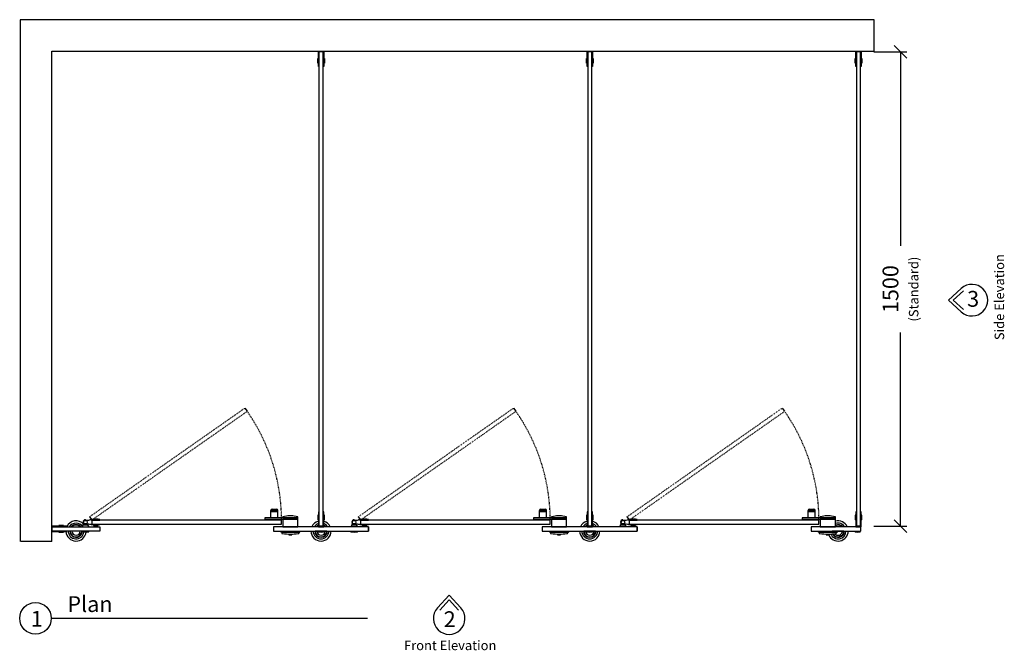
# Model space of a CAD drawing. Units: inches. Extents: x 9793 to 39180, y -985 to 4098.
# Drawn here: x 9793 to 12908, y 2104 to 4098 of the extents above; entities that cross this region are included whole.
import ezdxf

# ---------------------------------------------------------------- set-up
doc = ezdxf.new("R2010")
doc.units = ezdxf.units.IN
doc.header["$MEASUREMENT"] = 0
doc.linetypes.add('ACAD_ISO03W100', pattern=[30, 12, -18])
for name, color, linetype in [('CubicleCentre_Cairngorm', 250, 'Continuous'), ('Existing', 252, 'Continuous'), ('SHEET', 7, 'Continuous')]:
    doc.layers.add(name, color=color, linetype=linetype)
doc.layers.add('Dimensions', color=7, linetype='Continuous', true_color=0x007dc3)
doc.styles.add('Text_020', font='arial.ttf', dxfattribs={"height": 50})
doc.dimstyles.new('DIM_020', dxfattribs={"dimscale": 20, "dimtxt": 50, "dimasz": 2, "dimexe": 1, "dimexo": 2, "dimgap": 2, "dimtad": 0, "dimdec": 0, "dimzin": 0, "dimdsep": 46, "dimtxsty": 'Text_020', "dimblk": 'OBLIQUE', "dimcen": 0, "dimclrd": 256, "dimclre": 256, "dimclrt": 256, "dimadec": 1, "dimazin": 0, "dimtfac": 1, "dimtdec": 0, "dimtofl": 0, "dimtmove": 0, "dimatfit": 3, "dimfxl": 1, "dimtolj": 1, "dimtzin": 0, "dimarcsym": 0})

# ---------------------------------------------------------------- blocks, each defined once
blk = doc.blocks.new('_Oblique')
at = {"color": 0, "linetype": 'ByBlock', "lineweight": -2}
blk.add_line((-0.5, -0.5), (0.5, 0.5), dxfattribs=at)
blk = doc.blocks.new('*D4')
at = {"layer": 'Defpoints', "color": 0, "transparency": 16777216}
for p in [(12455.3, 3996.4), (12579.3, 3996.4), (12455.3, 2496.4)]:
    blk.add_point(p, dxfattribs=at)
at = {"layer": 'Dimensions', "lineweight": -2, "transparency": 16777216}
for p, q in [((12495.3, 3996.4), (12599.3, 3996.4)), ((12579.3, 3996.4), (12579.3, 3383.4)), ((12579.3, 2496.4), (12579.3, 3109.4)), ((12495.3, 2496.4), (12599.3, 2496.4))]:
    blk.add_line(p, q, dxfattribs=at)
at = {"layer": 'Dimensions', "lineweight": -2, "transparency": 16777216, "xscale": 40, "yscale": 40, "zscale": 40}
for p, rotation in [((12579.3, 3996.4), 90), ((12579.3, 2496.4), 270)]:
    blk.add_blockref('_Oblique', p, dxfattribs=dict(at, rotation=rotation))
at = {"layer": 'Dimensions', "transparency": 16777216, "insert": (12579.3, 3246.4), "char_height": 50, "attachment_point": 5, "rotation": 90, "style": 'Text_020'}
blk.add_mtext('\\A1;1500\\P{\\H0.6x;(Standard)}', dxfattribs=at)

msp = doc.modelspace()

# ---------------------------------------------------------------- linework, layer by layer
at = {"layer": 'CubicleCentre_Cairngorm'}
for p, q in [((10737.8, 3950.3), (10737.8, 3998.4)), ((10737.8, 3998.4), (10754.8, 3998.4)), ((10752.8, 3996.4), (10739.8, 3996.4)), ((10739.8, 3996.4), (10739.8, 3950.3)), ((10739.8, 3996.4), (10739.8, 2496.4)), ((10752.8, 3950.3), (10752.8, 3996.4)), ((10752.8, 2496.4), (10752.8, 3996.4)), ((10754.8, 3998.4), (10754.8, 3950.3)), ((11587.8, 3950.3), (11587.8, 3998.4)), ((11587.8, 3998.4), (11604.8, 3998.4)), ((11602.8, 3996.4), (11589.8, 3996.4)), ((11589.8, 3996.4), (11589.8, 3950.3)), ((11589.8, 3996.4), (11589.8, 2496.4)), ((11602.8, 3950.3), (11602.8, 3996.4)), ((11602.8, 2496.4), (11602.8, 3996.4)), ((11604.8, 3998.4), (11604.8, 3950.3)), ((12437.8, 3950.3), (12437.8, 3998.4)), ((12437.8, 3998.4), (12454.8, 3998.4)), ((12452.8, 3996.4), (12439.8, 3996.4)), ((12439.8, 3996.4), (12439.8, 3950.3)), ((12439.8, 3996.4), (12439.8, 2496.4)), ((12452.8, 3950.3), (12452.8, 3996.4)), ((12452.8, 2496.4), (12452.8, 3996.4)), ((12454.8, 3998.4), (12454.8, 3950.3)), ((10735.8, 3960.9), (10735.8, 3975.9)), ((10737.8, 3975.9), (10735.8, 3975.9)), ((10737.8, 3960.9), (10735.8, 3960.9)), ((10756.8, 3975.9), (10754.8, 3975.9)), ((10756.8, 3960.9), (10754.8, 3960.9)), ((10756.8, 3975.9), (10756.8, 3960.9)), ((11585.8, 3960.9), (11585.8, 3975.9)), ((11587.8, 3975.9), (11585.8, 3975.9)), ((11587.8, 3960.9), (11585.8, 3960.9)), ((11606.8, 3975.9), (11604.8, 3975.9)), ((11606.8, 3960.9), (11604.8, 3960.9)), ((11606.8, 3975.9), (11606.8, 3960.9)), ((12435.8, 3960.9), (12435.8, 3975.9)), ((12437.8, 3975.9), (12435.8, 3975.9)), ((12437.8, 3960.9), (12435.8, 3960.9)), ((12456.8, 3975.9), (12454.8, 3975.9)), ((12456.8, 3960.9), (12454.8, 3960.9)), ((12456.8, 3975.9), (12456.8, 3960.9)), ((10739.8, 3950.3), (10737.8, 3950.3)), ((10754.8, 3950.3), (10752.8, 3950.3)), ((11589.8, 3950.3), (11587.8, 3950.3)), ((11604.8, 3950.3), (11602.8, 3950.3)), ((12439.8, 3950.3), (12437.8, 3950.3)), ((12454.8, 3950.3), (12452.8, 3950.3)), ((10673.3, 2523.4), (10568.3, 2523.4)), ((10568.3, 2523.4), (10568.3, 2518.4)), ((10587.3, 2523.4), (10587.3, 2546.4)), ((10587.3, 2546.4), (10609.3, 2546.4)), ((10587.3, 2543.4), (10609.3, 2543.4)), ((10591.3, 2550.4), (10605.3, 2550.4)), ((10609.3, 2523.4), (10609.3, 2546.4)), ((10625.3, 2523.4), (10625.3, 2526.4)), ((10641.3, 2528.9), (10641.3, 2530.2)), ((10641.3, 2530.2), (10657.3, 2530.2)), ((10657.3, 2528.9), (10657.3, 2530.2)), ((10673.3, 2523.4), (10673.3, 2526.4)), ((10673.3, 2518.4), (10673.3, 2523.4)), ((10735.8, 2531.9), (10735.8, 2516.9)), ((10737.8, 2531.9), (10735.8, 2531.9)), ((10739.8, 2542.4), (10737.8, 2542.4)), ((10737.8, 2542.4), (10737.8, 2494.4)), ((10739.8, 2496.4), (10739.8, 2542.4)), ((10754.8, 2542.4), (10752.8, 2542.4)), ((10752.8, 2542.4), (10752.8, 2496.4)), ((10754.8, 2494.4), (10754.8, 2542.4)), ((10756.8, 2531.9), (10754.8, 2531.9)), ((10756.8, 2516.9), (10756.8, 2531.9)), ((11523.3, 2523.4), (11418.3, 2523.4)), ((11418.3, 2523.4), (11418.3, 2518.4)), ((11437.3, 2523.4), (11437.3, 2546.4)), ((11437.3, 2546.4), (11459.3, 2546.4)), ((11437.3, 2543.4), (11459.3, 2543.4)), ((11441.3, 2550.4), (11455.3, 2550.4)), ((11459.3, 2523.4), (11459.3, 2546.4)), ((11475.3, 2523.4), (11475.3, 2526.4)), ((11491.3, 2528.9), (11491.3, 2530.2)), ((11491.3, 2530.2), (11507.3, 2530.2)), ((11507.3, 2528.9), (11507.3, 2530.2)), ((11523.3, 2523.4), (11523.3, 2526.4)), ((11523.3, 2518.4), (11523.3, 2523.4)), ((11585.8, 2531.9), (11585.8, 2516.9)), ((11587.8, 2531.9), (11585.8, 2531.9)), ((11589.8, 2542.4), (11587.8, 2542.4)), ((11587.8, 2542.4), (11587.8, 2494.4)), ((11589.8, 2496.4), (11589.8, 2542.4)), ((11604.8, 2542.4), (11602.8, 2542.4)), ((11602.8, 2542.4), (11602.8, 2496.4)), ((11604.8, 2494.4), (11604.8, 2542.4)), ((11606.8, 2531.9), (11604.8, 2531.9)), ((11606.8, 2516.9), (11606.8, 2531.9)), ((12373.3, 2523.4), (12268.3, 2523.4)), ((12268.3, 2523.4), (12268.3, 2518.4)), ((12287.3, 2523.4), (12287.3, 2546.4)), ((12287.3, 2546.4), (12309.3, 2546.4)), ((12287.3, 2543.4), (12309.3, 2543.4)), ((12291.3, 2550.4), (12305.3, 2550.4)), ((12309.3, 2523.4), (12309.3, 2546.4)), ((12325.3, 2523.4), (12325.3, 2526.4)), ((12341.3, 2528.9), (12341.3, 2530.2)), ((12341.3, 2530.2), (12357.3, 2530.2)), ((12357.3, 2528.9), (12357.3, 2530.2)), ((12373.3, 2523.4), (12373.3, 2526.4)), ((12373.3, 2518.4), (12373.3, 2523.4)), ((12435.8, 2531.9), (12435.8, 2516.9)), ((12437.8, 2531.9), (12435.8, 2531.9)), ((12439.8, 2542.4), (12437.8, 2542.4)), ((12437.8, 2542.4), (12437.8, 2494.4)), ((12439.8, 2496.4), (12439.8, 2542.4)), ((12454.8, 2542.4), (12452.8, 2542.4)), ((12452.8, 2542.4), (12452.8, 2496.4)), ((12454.8, 2494.4), (12454.8, 2542.4)), ((12456.8, 2531.9), (12454.8, 2531.9)), ((12456.8, 2516.9), (12456.8, 2531.9)), ((9942.4, 2496.4), (9894.3, 2496.4)), ((9894.3, 2496.4), (9894.3, 2479.4)), ((9896.3, 2481.4), (9896.3, 2494.4)), ((9896.3, 2494.4), (10046.3, 2494.4)), ((9896.3, 2481.4), (9896.3, 2494.4)), ((9896.3, 2481.4), (9896.3, 2494.4)), ((9896.3, 2494.4), (9942.4, 2494.4)), ((9931.8, 2498.4), (9916.8, 2498.4)), ((9916.8, 2496.4), (9916.8, 2498.4)), ((9931.8, 2496.4), (9931.8, 2498.4)), ((9942.4, 2494.4), (9942.4, 2496.4)), ((9992.3, 2497.4), (9994.3, 2500.4)), ((9992.3, 2497.4), (9992.3, 2494.4)), ((9994.3, 2500.4), (10008.3, 2500.4)), ((10010.3, 2497.4), (10008.3, 2500.4)), ((10010.3, 2497.4), (10010.3, 2494.4)), ((10018.3, 2516.4), (10015.3, 2516.4)), ((10018.3, 2502.4), (10015.3, 2502.4)), ((10046.3, 2517.9), (10019.3, 2517.9)), ((10019.3, 2517.9), (10019.3, 2517.4)), ((10019.3, 2500.9), (10019.3, 2501.4)), ((10046.3, 2500.9), (10019.3, 2500.9)), ((10021.3, 2515.9), (10021.3, 2502.9)), ((10021.3, 2515.9), (10046.3, 2515.9)), ((10621.3, 2515.9), (10021.3, 2515.9)), ((10021.3, 2502.9), (10046.3, 2502.9)), ((10021.3, 2502.9), (10621.3, 2502.9)), ((10026.3, 2517.9), (10026.3, 2519.9)), ((10026.3, 2519.9), (10041.3, 2519.9)), ((10026.3, 2500.9), (10026.3, 2498.9)), ((10026.3, 2498.9), (10041.3, 2498.9)), ((10041.3, 2519.9), (10041.3, 2517.9)), ((10041.3, 2498.9), (10041.3, 2500.9)), ((10044.1, 2515.9), (10044.1, 2517.9)), ((10044.1, 2500.9), (10044.1, 2502.9)), ((10046.3, 2515.9), (10046.3, 2517.9)), ((10046.3, 2502.9), (10046.3, 2500.9)), ((10046.3, 2494.4), (10046.3, 2481.4)), ((10568.3, 2518.4), (10673.3, 2518.4)), ((10576.3, 2518.4), (10576.3, 2516.4)), ((10576.3, 2516.4), (10584.3, 2516.4)), ((10584.3, 2518.4), (10584.3, 2516.4)), ((10896.3, 2494.4), (10596.3, 2494.4)), ((10596.3, 2494.4), (10596.3, 2481.4)), ((10596.3, 2494.4), (10596.3, 2481.4)), ((10621.3, 2502.9), (10621.3, 2515.9)), ((10673.3, 2518.4), (10625.3, 2518.4)), ((10625.3, 2518.4), (10625.3, 2494.4)), ((10625.3, 2494.4), (10673.3, 2494.4)), ((10673.3, 2494.4), (10673.3, 2518.4)), ((10737.8, 2516.9), (10735.8, 2516.9)), ((10737.8, 2494.4), (10754.8, 2494.4)), ((10752.8, 2496.4), (10739.8, 2496.4)), ((10752.8, 2496.4), (10739.8, 2496.4)), ((10756.8, 2516.9), (10754.8, 2516.9)), ((10842.3, 2497.4), (10844.3, 2500.4)), ((10842.3, 2497.4), (10842.3, 2494.4)), ((10844.3, 2500.4), (10858.3, 2500.4)), ((10860.3, 2497.4), (10858.3, 2500.4)), ((10860.3, 2497.4), (10860.3, 2494.4)), ((10868.3, 2516.4), (10865.3, 2516.4)), ((10868.3, 2502.4), (10865.3, 2502.4)), ((10896.3, 2517.9), (10869.3, 2517.9)), ((10869.3, 2517.9), (10869.3, 2517.4)), ((10869.3, 2500.9), (10869.3, 2501.4)), ((10896.3, 2500.9), (10869.3, 2500.9)), ((10871.3, 2515.9), (10871.3, 2502.9)), ((10871.3, 2515.9), (10896.3, 2515.9)), ((11471.3, 2515.9), (10871.3, 2515.9)), ((10871.3, 2502.9), (10896.3, 2502.9)), ((10871.3, 2502.9), (11471.3, 2502.9)), ((10876.3, 2517.9), (10876.3, 2519.9)), ((10876.3, 2519.9), (10891.3, 2519.9)), ((10876.3, 2500.9), (10876.3, 2498.9)), ((10876.3, 2498.9), (10891.3, 2498.9)), ((10891.3, 2519.9), (10891.3, 2517.9)), ((10891.3, 2498.9), (10891.3, 2500.9)), ((10894.1, 2515.9), (10894.1, 2517.9)), ((10894.1, 2500.9), (10894.1, 2502.9)), ((10896.3, 2515.9), (10896.3, 2517.9)), ((10896.3, 2502.9), (10896.3, 2500.9)), ((10896.3, 2481.4), (10896.3, 2494.4)), ((10896.3, 2494.4), (10896.3, 2481.4)), ((11418.3, 2518.4), (11523.3, 2518.4)), ((11426.3, 2518.4), (11426.3, 2516.4)), ((11426.3, 2516.4), (11434.3, 2516.4)), ((11434.3, 2518.4), (11434.3, 2516.4)), ((11746.3, 2494.4), (11446.3, 2494.4)), ((11446.3, 2494.4), (11446.3, 2481.4)), ((11446.3, 2494.4), (11446.3, 2481.4)), ((11471.3, 2502.9), (11471.3, 2515.9)), ((11523.3, 2518.4), (11475.3, 2518.4)), ((11475.3, 2518.4), (11475.3, 2494.4)), ((11475.3, 2494.4), (11523.3, 2494.4)), ((11523.3, 2494.4), (11523.3, 2518.4)), ((11587.8, 2516.9), (11585.8, 2516.9)), ((11587.8, 2494.4), (11604.8, 2494.4)), ((11602.8, 2496.4), (11589.8, 2496.4)), ((11602.8, 2496.4), (11589.8, 2496.4)), ((11606.8, 2516.9), (11604.8, 2516.9)), ((11692.3, 2497.4), (11694.3, 2500.4)), ((11692.3, 2497.4), (11692.3, 2494.4)), ((11694.3, 2500.4), (11708.3, 2500.4)), ((11710.3, 2497.4), (11708.3, 2500.4)), ((11710.3, 2497.4), (11710.3, 2494.4)), ((11718.3, 2516.4), (11715.3, 2516.4)), ((11718.3, 2502.4), (11715.3, 2502.4)), ((11746.3, 2517.9), (11719.3, 2517.9)), ((11719.3, 2517.9), (11719.3, 2517.4)), ((11719.3, 2500.9), (11719.3, 2501.4)), ((11746.3, 2500.9), (11719.3, 2500.9)), ((11721.3, 2515.9), (11721.3, 2502.9)), ((11721.3, 2515.9), (11746.3, 2515.9)), ((12321.3, 2515.9), (11721.3, 2515.9)), ((11721.3, 2502.9), (11746.3, 2502.9)), ((11721.3, 2502.9), (12321.3, 2502.9)), ((11726.3, 2517.9), (11726.3, 2519.9)), ((11726.3, 2519.9), (11741.3, 2519.9)), ((11726.3, 2500.9), (11726.3, 2498.9)), ((11726.3, 2498.9), (11741.3, 2498.9)), ((11741.3, 2519.9), (11741.3, 2517.9)), ((11741.3, 2498.9), (11741.3, 2500.9)), ((11744.1, 2515.9), (11744.1, 2517.9)), ((11744.1, 2500.9), (11744.1, 2502.9)), ((11746.3, 2515.9), (11746.3, 2517.9)), ((11746.3, 2502.9), (11746.3, 2500.9)), ((11746.3, 2481.4), (11746.3, 2494.4)), ((11746.3, 2494.4), (11746.3, 2481.4)), ((12268.3, 2518.4), (12373.3, 2518.4)), ((12276.3, 2518.4), (12276.3, 2516.4)), ((12276.3, 2516.4), (12284.3, 2516.4)), ((12284.3, 2518.4), (12284.3, 2516.4)), ((12452.8, 2494.4), (12296.3, 2494.4)), ((12296.3, 2494.4), (12296.3, 2481.4)), ((12296.3, 2494.4), (12296.3, 2481.4)), ((12321.3, 2502.9), (12321.3, 2515.9)), ((12373.3, 2518.4), (12325.3, 2518.4)), ((12325.3, 2518.4), (12325.3, 2494.4)), ((12325.3, 2494.4), (12373.3, 2494.4)), ((12373.3, 2494.4), (12373.3, 2518.4)), ((12437.8, 2516.9), (12435.8, 2516.9)), ((12437.8, 2494.4), (12454.8, 2494.4)), ((12452.8, 2496.4), (12439.8, 2496.4)), ((12452.8, 2496.4), (12439.8, 2496.4)), ((12452.8, 2494.4), (12452.8, 2481.4)), ((12456.8, 2516.9), (12454.8, 2516.9)), ((9894.3, 2479.4), (9942.4, 2479.4)), ((10046.3, 2481.4), (9896.3, 2481.4)), ((9942.4, 2481.4), (9896.3, 2481.4)), ((9916.8, 2477.4), (9916.8, 2479.4)), ((9916.8, 2477.4), (9931.8, 2477.4)), ((9931.8, 2477.4), (9931.8, 2479.4)), ((9942.4, 2479.4), (9942.4, 2481.4)), ((9989.8, 2481.4), (9952.8, 2481.4)), ((9989.6, 2481.4), (9989.6, 2481.4)), ((9989.6, 2481.4), (10012.3, 2481.4)), ((9992.6, 2478.4), (10001, 2477.9)), ((10001, 2477.9), (10009.3, 2478.4)), ((10012.3, 2481.4), (10012.3, 2481.4)), ((10596.3, 2481.4), (10896.3, 2481.4)), ((10616.8, 2481.4), (10681.8, 2481.4)), ((10621.8, 2477.4), (10621.8, 2476)), ((10621.8, 2477.4), (10676.8, 2477.4)), ((10644.3, 2471.6), (10644.3, 2469.3)), ((10644.3, 2469.3), (10654.3, 2469.3)), ((10654.3, 2471.6), (10654.3, 2469.3)), ((10676.8, 2477.4), (10676.8, 2476)), ((10764.8, 2481.4), (10727.8, 2481.4)), ((10737.6, 2481.4), (10737.6, 2481.4)), ((10740.6, 2478.4), (10746.3, 2478)), ((10746.3, 2478), (10752.1, 2478.4)), ((10839.6, 2481.4), (10839.6, 2481.4)), ((10839.6, 2481.4), (10862.3, 2481.4)), ((10842.6, 2478.4), (10851, 2477.9)), ((10851, 2477.9), (10859.3, 2478.4)), ((10862.3, 2481.4), (10862.3, 2481.4)), ((11446.3, 2481.4), (11746.3, 2481.4)), ((11466.8, 2481.4), (11531.8, 2481.4)), ((11471.8, 2477.4), (11471.8, 2476)), ((11471.8, 2477.4), (11526.8, 2477.4)), ((11494.3, 2471.6), (11494.3, 2469.3)), ((11494.3, 2469.3), (11504.3, 2469.3)), ((11504.3, 2471.6), (11504.3, 2469.3)), ((11526.8, 2477.4), (11526.8, 2476)), ((11614.8, 2481.4), (11577.8, 2481.4)), ((11587.6, 2481.4), (11587.6, 2481.4)), ((11590.6, 2478.4), (11596.3, 2478)), ((11596.3, 2478), (11602.1, 2478.4)), ((12296.3, 2481.4), (12452.8, 2481.4)), ((12316.8, 2481.4), (12381.8, 2481.4)), ((12321.8, 2477.4), (12321.8, 2476)), ((12321.8, 2477.4), (12376.8, 2477.4)), ((12344.3, 2471.6), (12344.3, 2469.3)), ((12344.3, 2469.3), (12354.3, 2469.3)), ((12354.3, 2471.6), (12354.3, 2469.3)), ((12400.3, 2481.4), (12363.3, 2481.4)), ((12376.8, 2477.4), (12376.8, 2476)), ((12435.3, 2481.4), (12435.3, 2481.4)), ((12438.3, 2478.4), (12444.1, 2478)), ((12444.1, 2478), (12449.8, 2478.4))]:
    msp.add_line(p, q, dxfattribs=at)
at = {"layer": 'CubicleCentre_Cairngorm', "linetype": 'ACAD_ISO03W100', "ltscale": 0.1}
for p, q in [((10014, 2526.2), (10505.5, 2870.3)), ((10864, 2526.2), (11355.5, 2870.3)), ((11714, 2526.2), (12205.5, 2870.3)), ((10512.9, 2859.7), (10021.3, 2515.9)), ((11362.9, 2859.7), (10871.3, 2515.9)), ((12212.9, 2859.7), (11721.3, 2515.9))]:
    msp.add_line(p, q, dxfattribs=at)
at = {"layer": 'CubicleCentre_Cairngorm', "linetype": 'ACAD_ISO03W100'}
for p, q in [((10505.5, 2870.3), (10512.9, 2859.7)), ((11355.5, 2870.3), (11362.9, 2859.7)), ((12205.5, 2870.3), (12212.9, 2859.7)), ((10014, 2526.2), (10021.4, 2515.5)), ((10864, 2526.2), (10871.4, 2515.5)), ((11714, 2526.2), (11721.4, 2515.5))]:
    msp.add_line(p, q, dxfattribs=at)
at = {"layer": 'CubicleCentre_Cairngorm'}
for centre in [(10001.3, 2509.4), (10851.3, 2509.4), (11701.3, 2509.4)]:
    msp.add_circle(centre, 5.5, dxfattribs=at)
at = {"layer": 'CubicleCentre_Cairngorm', "linetype": 'ACAD_ISO03W100', "ltscale": 0.1}
for centre in [(10016.7, 2514.2), (10866.7, 2514.2), (11716.7, 2514.2)]:
    msp.add_arc(centre, 604.7, 358.9251, 36.0749, dxfattribs=at)
at = {"layer": 'CubicleCentre_Cairngorm'}
for centre, radius, start, end in [((10591.3, 2546.4), 4, 90, 180), ((10605.3, 2546.4), 4, 0, 90), ((10649.3, 2424.7), 104.5, 76.718, 103.282), ((11441.3, 2546.4), 4, 90, 180), ((11455.3, 2546.4), 4, 0, 90), ((11499.3, 2424.7), 104.5, 76.718, 103.282), ((12291.3, 2546.4), 4, 90, 180), ((12305.3, 2546.4), 4, 0, 90), ((12349.3, 2424.7), 104.5, 76.718, 103.282), ((9971.3, 2481.4), 32, 41.4719, 154.785), ((9971.3, 2481.4), 25, 31.3323, 148.6677), ((9971.3, 2481.4), 20, 40.5416, 139.4584), ((9971.3, 2481.4), 19, 43.1736, 136.8264), ((9971.3, 2481.4), 18.5, 44.6442, 135.3558), ((10001.3, 2509.4), 7.5, 90, 270), ((9990.4, 2503.5), 5.03, 322.168, 21.3265), ((10009, 2535.5), 20.2, 247.6242, 288.285), ((10009, 2483.5), 19.9, 71.4176, 112.6733), ((10012.3, 2503.5), 5.03, 181.3818, 217.832), ((10018.3, 2517.4), 1, 270, 0), ((10018.3, 2501.4), 1, 0, 90), ((10746.3, 2481.4), 32, 105.4041, 156.0305), ((10746.3, 2481.4), 25, 109.8769, 148.6677), ((10746.3, 2481.4), 20, 115.1507, 139.4584), ((10746.3, 2481.4), 19, 116.575, 136.8264), ((10746.3, 2481.4), 18.5, 117.3522, 135.3558), ((10746.3, 2481.4), 32, 23.9695, 74.5959), ((10746.3, 2481.4), 25, 31.3323, 70.1231), ((10746.3, 2481.4), 20, 40.5416, 64.8493), ((10746.3, 2481.4), 19, 43.1736, 63.425), ((10746.3, 2481.4), 18.5, 44.6442, 62.6478), ((10851.3, 2509.4), 7.5, 90, 270), ((10840.4, 2503.5), 5.03, 322.168, 21.3265), ((10859, 2535.5), 20.2, 247.6242, 288.285), ((10859, 2483.5), 19.9, 71.4176, 112.6733), ((10862.3, 2503.5), 5.03, 181.3818, 217.832), ((10868.3, 2517.4), 1, 270, 0), ((10868.3, 2501.4), 1, 0, 90), ((11596.3, 2481.4), 32, 105.4041, 156.0305), ((11596.3, 2481.4), 25, 109.8769, 148.6677), ((11596.3, 2481.4), 20, 115.1507, 139.4584), ((11596.3, 2481.4), 19, 116.575, 136.8264), ((11596.3, 2481.4), 18.5, 117.3522, 135.3558), ((11596.3, 2481.4), 32, 23.9695, 74.5959), ((11596.3, 2481.4), 25, 31.3323, 70.1231), ((11596.3, 2481.4), 20, 40.5416, 64.8493), ((11596.3, 2481.4), 19, 43.1736, 63.425), ((11596.3, 2481.4), 18.5, 44.6442, 62.6478), ((11701.3, 2509.4), 7.5, 90, 270), ((11690.4, 2503.5), 5.03, 322.168, 21.3265), ((11709, 2535.5), 20.2, 247.6242, 288.285), ((11709, 2483.5), 19.9, 71.4176, 112.6733), ((11712.3, 2503.5), 5.03, 181.3818, 217.832), ((11718.3, 2517.4), 1, 270, 0), ((11718.3, 2501.4), 1, 0, 90), ((12381.8, 2481.4), 32, 23.9695, 105.4041), ((12381.8, 2481.4), 25, 31.3323, 109.8769), ((12381.8, 2481.4), 20, 40.5416, 115.1507), ((12381.8, 2481.4), 19, 43.1736, 116.575), ((12381.8, 2481.4), 18.5, 44.6442, 117.3522), ((9971.3, 2481.4), 32, 183.5833, 353.9559), ((9971.3, 2481.4), 25, 180, 352.6195), ((9971.3, 2481.4), 20, 180, 352.4104), ((9971.3, 2481.4), 19, 180, 354.329), ((9971.3, 2481.4), 18.5, 180, 356.5139), ((9971.3, 2481.4), 13.5, 180, 0), ((9992.6, 2481.4), 3, 180, 270), ((9994.1, 2481.4), 3, 180, 270), ((10007.9, 2481.4), 3, 270, 0), ((10009.3, 2481.4), 3, 270, 0), ((10626.6, 2488.5), 12.1, 216.0499, 246.6304), ((10624.8, 2476), 3, 180, 263.2644), ((10649.3, 2683.5), 211.9, 263.2644, 276.7356), ((10673.8, 2476), 3, 276.7356, 0), ((10672, 2488.5), 12.1, 293.3696, 323.9501), ((10746.3, 2481.4), 32, 180, 0), ((10746.3, 2481.4), 25, 180, 0), ((10746.3, 2481.4), 20, 180, 0), ((10746.3, 2481.4), 19, 180, 0), ((10746.3, 2481.4), 18.5, 180, 0), ((10746.3, 2481.4), 13.5, 180, 0), ((10740.6, 2481.4), 3, 180, 270), ((10742.1, 2481.4), 3, 180, 270), ((10750.7, 2481.4), 3, 270, 0), ((10752.1, 2481.4), 3, 270, 0), ((10842.6, 2481.4), 3, 180, 270), ((10844.1, 2481.4), 3, 180, 270), ((10857.9, 2481.4), 3, 270, 0), ((10859.3, 2481.4), 3, 270, 0), ((11476.6, 2488.5), 12.1, 216.0499, 246.6304), ((11474.8, 2476), 3, 180, 263.2644), ((11499.3, 2683.5), 211.9, 263.2644, 276.7356), ((11523.8, 2476), 3, 276.7356, 0), ((11522, 2488.5), 12.1, 293.3696, 323.9501), ((11596.3, 2481.4), 32, 180, 0), ((11596.3, 2481.4), 25, 180, 0), ((11596.3, 2481.4), 20, 180, 0), ((11596.3, 2481.4), 19, 180, 0), ((11596.3, 2481.4), 18.5, 180, 0), ((11596.3, 2481.4), 13.5, 180, 0), ((11590.6, 2481.4), 3, 180, 270), ((11592.1, 2481.4), 3, 180, 270), ((11600.7, 2481.4), 3, 270, 0), ((11602.1, 2481.4), 3, 270, 0), ((12326.6, 2488.5), 12.1, 216.0499, 246.6304), ((12324.8, 2476), 3, 180, 263.2644), ((12349.3, 2683.5), 211.9, 263.2644, 276.7356), ((12381.8, 2481.4), 32, 202.262, 0), ((12381.8, 2481.4), 25, 202.5397, 0), ((12381.8, 2481.4), 20, 207.6324, 0), ((12381.8, 2481.4), 19, 208.9493, 0), ((12381.8, 2481.4), 18.5, 209.6596, 0), ((12381.8, 2481.4), 13.5, 219.7595, 0), ((12373.8, 2476), 3, 276.7356, 0), ((12372, 2488.5), 12.1, 293.3696, 323.9501), ((12438.3, 2481.4), 3, 180, 270), ((12439.9, 2481.4), 3, 180, 270), ((12448.4, 2481.4), 3, 270, 0), ((12449.8, 2481.4), 3, 270, 0)]:
    msp.add_arc(centre, radius, start, end, dxfattribs=at)
at = {"layer": 'Existing'}
for p, q in [((12496.3, 4098.4), (9794.3, 4098.4)), ((9794.3, 4098.4), (9794.3, 2448.4)), ((12496.3, 3998.4), (12496.3, 4098.4)), ((9894.3, 2448.4), (9894.3, 3998.4)), ((9894.3, 3998.4), (12496.3, 3998.4)), ((9894.3, 2448.4), (9796.3, 2448.4))]:
    msp.add_line(p, q, dxfattribs=at)
at = {"layer": 'SHEET'}
for p, q in [((12730.9, 3211.4), (12771.5, 3248.4)), ((12745.8, 3211.4), (12778.3, 3241)), ((12730.9, 3211.4), (12771.5, 3174.5)), ((12745.8, 3211.4), (12778.3, 3181.9)), ((11151.7, 2278.6), (11114.8, 2237.9)), ((11151.7, 2278.6), (11188.7, 2237.9)), ((11151.7, 2263.7), (11122.2, 2231.2)), ((11151.7, 2263.7), (11181.3, 2231.2)), ((9893.1, 2205.3), (10893.1, 2205.3))]:
    msp.add_line(p, q, dxfattribs=at)
msp.add_circle((9843.1, 2205.3), 50, dxfattribs=at)
for centre, start, end in [((12805.2, 3211.4), 227.69, 132.31), ((11151.7, 2204.3), 137.69, 42.31)]:
    msp.add_arc(centre, 50, start, end, dxfattribs=at)

# ---------------------------------------------------------------- texts
at = {"layer": 'SHEET', "insert": (12877.1, 3085), "char_height": 30, "attachment_point": 1, "rotation": 90, "style": 'Text_020'}
msp.add_mtext_dynamic_manual_height_columns('Side Elevation', width=765.774, gutter_width=250, heights=[0], dxfattribs=at)
at = {"layer": 'SHEET', "attachment_point": 1, "style": 'Text_020'}
for s, width, insert, char_height in [('3', 81.078, (12790.2, 3240.6), 50), ('{\\fArial|b1|i0|c0|p34;Plan }', 765.774, (9944, 2275.3), 50), ('1', 81.078, (9828.4, 2228.7), 50), ('2', 81.078, (11134.4, 2227.5), 50), ('Front Elevation', 765.774, (11008.9, 2134.6), 30)]:
    msp.add_mtext_dynamic_manual_height_columns(s, width=width, gutter_width=250, heights=[0], dxfattribs=dict(at, insert=insert, char_height=char_height))

# ---------------------------------------------------------------- dimensions: what is measured, and where the dimension line sits
at = {"layer": 'Dimensions'}
dim = msp.add_linear_dim(base=(12579.3, 3996.4), p1=(12455.3, 2496.4), p2=(12455.3, 3996.4), angle=90, text='1500\\P{\\H0.6x;(Standard)}', dimstyle='DIM_020', dxfattribs=at)
dim.commit()
dim.dimension.update_dxf_attribs({"geometry": '*D4', "text_midpoint": (12579.3, 3246.4), "dimtype": 160})

doc.saveas('drawing.dxf')
